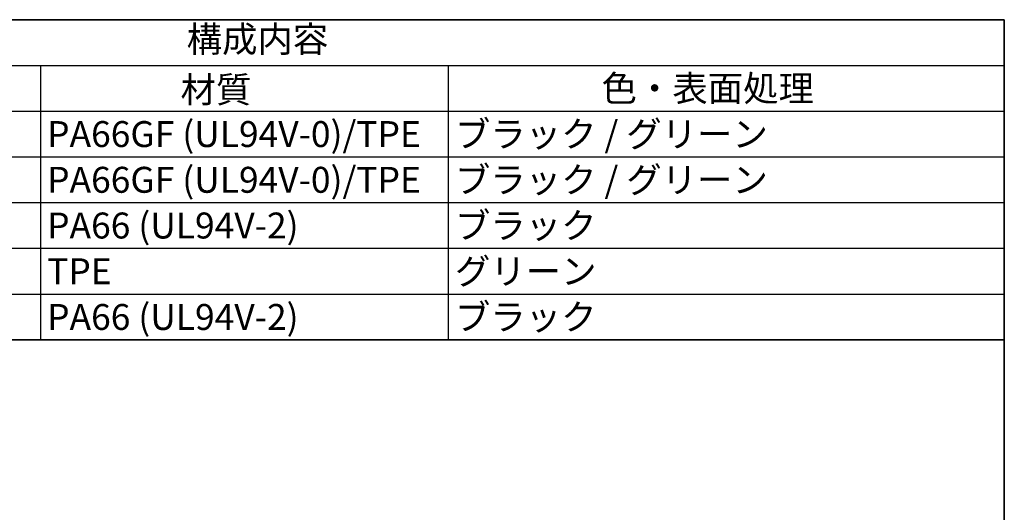
# Model space of a CAD drawing. Units: millimetres. Extents: x 14 to 405, y 8 to 289.
# Drawn here: x 273 to 405, y 222 to 289 of the extents above; entities that cross this region are included whole.
import ezdxf

# ---------------------------------------------------------------- set-up
doc = ezdxf.new("R2010")
doc.units = ezdxf.units.MM
doc.header["$LTSCALE"] = 0.2
doc.layers.add('Border (ISO)', color=7, linetype='Continuous', lineweight=35)
doc.styles.add('ACISOTS', font='isocp.shx', dxfattribs={"height": 1, "bigfont": 'extfont.shx'})

# ---------------------------------------------------------------- blocks, each defined once
blk = doc.blocks.new('図面枠 tk図枠')
at = {"layer": 'Border (ISO)'}
for p, q in [((14.5, 289), (405.5, 289)), ((405.5, 289), (405.5, 8))]:
    blk.add_line(p, q, dxfattribs=at)

msp = doc.modelspace()

# ---------------------------------------------------------------- linework, layer by layer
at = {"color": 7}
for p, q in [((195.5, 289), (405.5, 289)), ((405.5, 289), (405.5, 233.425)), ((405.5, 245.775), (195.5, 245.775))]:
    msp.add_line(p, q, dxfattribs=at)
at = {"color": 1}
for p, q in [((195.5, 282.825), (405.5, 282.825)), ((275.5, 282.825), (275.5, 276.65)), ((330.5, 282.825), (330.5, 276.65)), ((195.5, 276.65), (405.5, 276.65)), ((275.5, 276.65), (275.5, 270.475)), ((330.5, 276.65), (330.5, 270.475)), ((195.5, 270.475), (405.5, 270.475)), ((275.5, 270.475), (275.5, 264.3)), ((330.5, 270.475), (330.5, 264.3)), ((195.5, 264.3), (405.5, 264.3)), ((275.5, 264.3), (275.5, 258.125)), ((330.5, 264.3), (330.5, 258.125)), ((195.5, 258.125), (405.5, 258.125)), ((275.5, 258.125), (275.5, 251.95)), ((330.5, 258.125), (330.5, 251.95)), ((195.5, 251.95), (405.5, 251.95)), ((275.5, 251.95), (275.5, 245.775)), ((330.5, 251.95), (330.5, 245.775)), ((195.5, 245.775), (405.5, 245.775))]:
    msp.add_line(p, q, dxfattribs=at)

# ---------------------------------------------------------------- block references
msp.add_blockref('図面枠 tk図枠', (0, 0))

# ---------------------------------------------------------------- texts
at = {"color": 2, "insert": (304.766, 285.913), "char_height": 3.5, "attachment_point": 5, "style": 'ACISOTS'}
msp.add_mtext('構成内容', dxfattribs=at)
at = {"color": 2, "char_height": 3.5, "style": 'ACISOTS'}
for s, insert, width, attachment_point in [('材質', (299.166, 281.303), 88.2, 2), ('色・表面処理', (365.5, 281.475), 68.2, 2), ('PA66GF (UL94V-0)/TPE', (276.4, 275.3), 88.2, 1), ('ブラック / グリーン', (331.4, 275.3), 68.2, 1), ('ブラック / グリーン', (331.4, 269.125), 68.2, 1), ('PA66GF (UL94V-0)/TPE', (276.4, 269.125), 88.2, 1), ('PA66 (UL94V-2)', (276.4, 262.95), 88.2, 1), ('ブラック', (331.4, 262.95), 68.2, 1), ('TPE', (276.4, 256.775), 88.2, 1), ('グリーン', (331.4, 256.775), 68.2, 1), ('PA66 (UL94V-2)', (276.4, 250.6), 88.2, 1), ('ブラック', (331.4, 250.6), 68.2, 1)]:
    msp.add_mtext(s, dxfattribs=dict(at, insert=insert, width=width, attachment_point=attachment_point))

doc.saveas('drawing.dxf')
